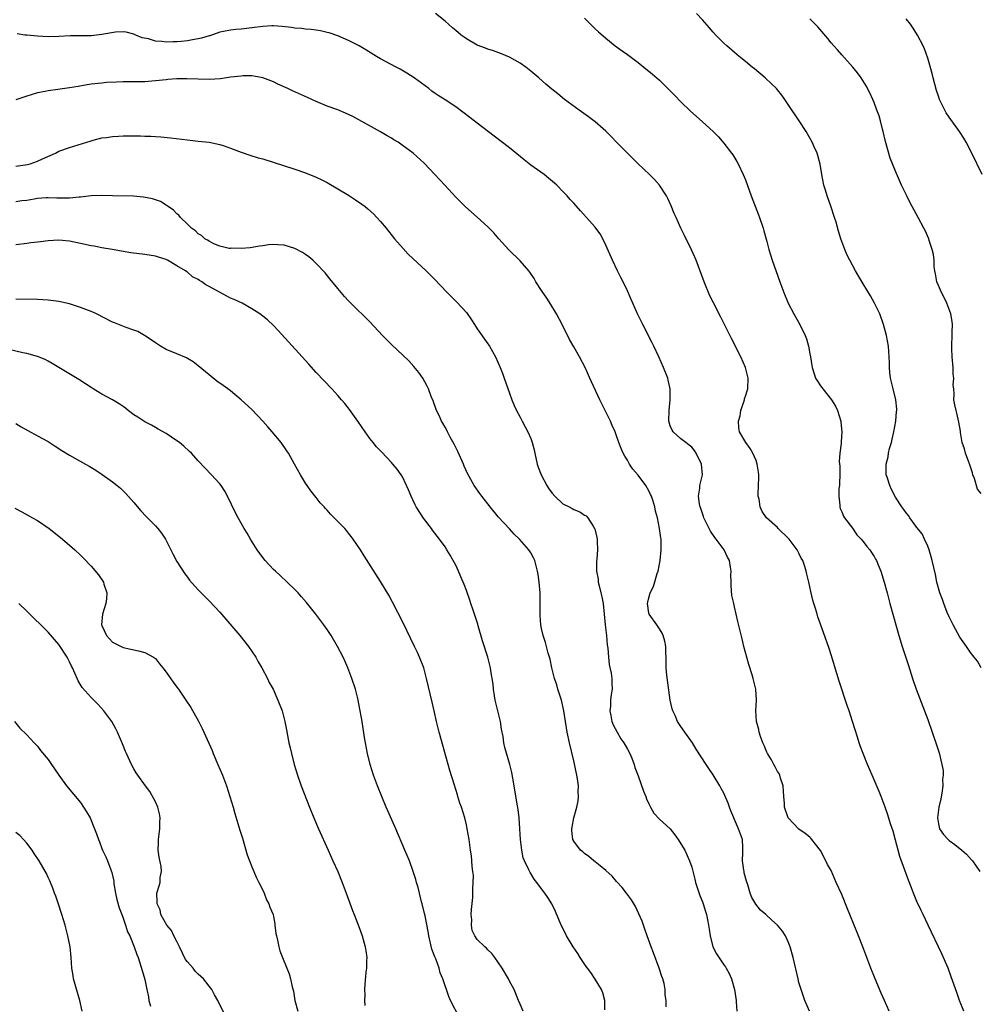
# Model space of a CAD drawing. Units: inches. Extents: x 2607000 to 2610000, y 1473207 to 1476000.
# Drawn here: x 2608752 to 2608930, y 1474978 to 1475162 of the extents above; entities that cross this region are included whole.
import ezdxf

# ---------------------------------------------------------------- set-up
doc = ezdxf.new("R2010")
doc.units = ezdxf.units.IN
doc.header["$MEASUREMENT"] = 0
doc.layers.add('LD26071473_10ft', color=100, linetype='Continuous')

msp = doc.modelspace()

# ---------------------------------------------------------------- linework, layer by layer
at = {"layer": 'LD26071473_10ft'}
for points, elevation in [([(2608927.75, 1474977), (2608926.96, 1474979), (2608926.43, 1474980.44), (2608925.4, 1474983.4), (2608924.79, 1474985), (2608923.65, 1474987.65), (2608921.12, 1474993), (2608920.16, 1474995), (2608919.77, 1474995.77), (2608919, 1474997.46), (2608918.35, 1474999), (2608917.98, 1474999.98), (2608917.42, 1475001.42), (2608916.75, 1475003.25), (2608915.79, 1475005.79), (2608915.47, 1475007), (2608915, 1475008.87), (2608914.54, 1475010.54), (2608914.09, 1475011.91), (2608913.58, 1475013.58), (2608913.1, 1475015), (2608912.34, 1475017), (2608911.96, 1475017.96), (2608910.65, 1475021), (2608909.81, 1475023), (2608908.99, 1475025), (2608908.43, 1475026.43), (2608908.24, 1475027), (2608907.9, 1475028.1), (2608907.45, 1475029.45), (2608907, 1475031), (2608906.35, 1475033), (2608906, 1475034), (2608904.52, 1475038.52), (2608903, 1475043.43), (2608902.62, 1475044.62), (2608901.6, 1475047.6), (2608900.54, 1475050.54), (2608900.39, 1475051), (2608900.14, 1475051.86), (2608899.78, 1475053), (2608899.61, 1475053.61), (2608899.22, 1475055.22), (2608898.82, 1475057), (2608898.47, 1475058.47), (2608898.36, 1475059), (2608898.1, 1475059.9), (2608897.73, 1475061), (2608897.44, 1475061.44), (2608897, 1475062.37), (2608896.77, 1475062.77), (2608896.68, 1475063), (2608895.16, 1475065), (2608895, 1475065.19), (2608893.14, 1475067), (2608893, 1475067.15), (2608890.95, 1475069), (2608890.16, 1475070.16), (2608889.74, 1475071), (2608889.55, 1475072.45), (2608889.41, 1475073), (2608889.39, 1475073.39), (2608889.48, 1475075), (2608889.53, 1475076.47), (2608889.53, 1475077), (2608889.48, 1475077.48), (2608889.23, 1475079), (2608889, 1475079.65), (2608888.38, 1475081), (2608887.92, 1475081.92), (2608887.08, 1475083), (2608885.94, 1475085), (2608885.77, 1475085.77), (2608885.7, 1475087), (2608886.02, 1475087.98), (2608886.16, 1475089), (2608886.83, 1475091), (2608886.85, 1475091.15), (2608887, 1475091.67), (2608887.35, 1475092.65), (2608887.45, 1475093), (2608887.55, 1475095), (2608887.05, 1475097), (2608886.14, 1475099), (2608884.41, 1475102.41), (2608883.13, 1475105), (2608882.4, 1475106.4), (2608881.04, 1475109.04), (2608880.39, 1475110.39), (2608879.31, 1475113), (2608877.83, 1475117), (2608877.59, 1475117.59), (2608876.96, 1475118.96), (2608875.64, 1475121.64), (2608874.99, 1475123), (2608874.08, 1475125), (2608873.75, 1475125.75), (2608873.18, 1475127.18), (2608872.54, 1475128.54), (2608872.32, 1475129), (2608871.01, 1475131), (2608870.06, 1475132.06), (2608869.12, 1475133), (2608867, 1475135), (2608865, 1475136.97), (2608863, 1475139.02), (2608862.03, 1475140.03), (2608861, 1475141.05), (2608859, 1475142.81), (2608857.77, 1475143.77), (2608856.02, 1475145), (2608853.31, 1475147), (2608852.01, 1475148.01), (2608850.91, 1475148.91), (2608849.83, 1475149.83), (2608848.52, 1475151), (2608847, 1475152.28), (2608846.07, 1475153), (2608845, 1475153.75), (2608843, 1475154.9), (2608841.52, 1475155.52), (2608840.04, 1475156.04), (2608839, 1475156.34), (2608838.53, 1475156.53), (2608837, 1475157.08), (2608835, 1475158.26), (2608834.58, 1475158.58), (2608834.02, 1475159), (2608833, 1475159.85), (2608832.37, 1475160.37), (2608831, 1475161.59), (2608829.25, 1475163)], 12050), ([(2608930.98, 1475041), (2608930.26, 1475042.26), (2608929.68, 1475043), (2608929, 1475043.86), (2608928.22, 1475045), (2608927, 1475046.71), (2608925.75, 1475049), (2608925, 1475050.53), (2608924.66, 1475051.34), (2608924.02, 1475053), (2608923.76, 1475053.76), (2608923.29, 1475055), (2608922.73, 1475057), (2608922.43, 1475058.43), (2608921.85, 1475061), (2608921.67, 1475061.67), (2608921.26, 1475063), (2608921, 1475063.66), (2608920.42, 1475065), (2608919.97, 1475065.97), (2608919, 1475067.18), (2608917.66, 1475069), (2608917.4, 1475069.4), (2608917, 1475069.9), (2608916.55, 1475070.55), (2608916.2, 1475071), (2608915, 1475072.84), (2608914.27, 1475074.27), (2608913.92, 1475075), (2608913.44, 1475076.56), (2608913.29, 1475077), (2608913.26, 1475077.26), (2608913.28, 1475079), (2608913.66, 1475080.34), (2608913.71, 1475081), (2608913.91, 1475081.91), (2608914.23, 1475083), (2608914.37, 1475083.63), (2608914.71, 1475085), (2608915.08, 1475087), (2608915.17, 1475088.83), (2608915.23, 1475089), (2608915.26, 1475089.26), (2608915.04, 1475091), (2608914.55, 1475093), (2608914.27, 1475094.27), (2608914.09, 1475095), (2608913.95, 1475096.05), (2608913.87, 1475097), (2608913.87, 1475097.87), (2608913.81, 1475099), (2608913.68, 1475101), (2608913.33, 1475103), (2608912.78, 1475105), (2608912.05, 1475107), (2608911.1, 1475109), (2608910.35, 1475110.35), (2608909, 1475112.63), (2608907.56, 1475115), (2608906.46, 1475117), (2608905.98, 1475117.98), (2608905.54, 1475119), (2608904.82, 1475121), (2608904.4, 1475122.4), (2608903.92, 1475124.08), (2608903.64, 1475125), (2608902.92, 1475127.08), (2608902.23, 1475129), (2608901.93, 1475130.07), (2608901.65, 1475131), (2608901.28, 1475133), (2608900.95, 1475134.95), (2608900.54, 1475136.54), (2608900.38, 1475137), (2608899.85, 1475138.15), (2608899.48, 1475139), (2608898.33, 1475141), (2608897.02, 1475143.02), (2608895, 1475146.07), (2608894.37, 1475147), (2608893.78, 1475147.78), (2608893, 1475148.76), (2608892.79, 1475149), (2608891.88, 1475149.88), (2608890.67, 1475151), (2608888.68, 1475152.68), (2608888.29, 1475153), (2608887, 1475154.08), (2608885.86, 1475155), (2608885, 1475155.72), (2608883.54, 1475157), (2608883, 1475157.49), (2608881.51, 1475159), (2608881, 1475159.54), (2608880.33, 1475160.33), (2608879, 1475161.84), (2608877.88, 1475163)], 12070), ([(2608857, 1475162.12), (2608859, 1475160.17), (2608859.61, 1475159.61), (2608861, 1475158.43), (2608862.75, 1475157), (2608864.03, 1475156.03), (2608865, 1475155.34), (2608867, 1475153.86), (2608868.1, 1475153), (2608869.7, 1475151.7), (2608871, 1475150.56), (2608872.81, 1475148.81), (2608873.78, 1475147.78), (2608875, 1475146.53), (2608876.8, 1475144.8), (2608877.84, 1475143.84), (2608879, 1475142.82), (2608880.99, 1475140.99), (2608881.99, 1475139.99), (2608883, 1475138.85), (2608884.42, 1475137), (2608884.66, 1475136.66), (2608885.43, 1475135.43), (2608885.67, 1475135), (2608886.61, 1475133), (2608887, 1475131.98), (2608888.08, 1475129), (2608889.47, 1475125.47), (2608889.64, 1475125), (2608890.31, 1475123), (2608890.47, 1475122.47), (2608891, 1475120.47), (2608891.37, 1475119), (2608891.98, 1475117), (2608893.41, 1475113), (2608894.16, 1475111), (2608895, 1475109), (2608896.04, 1475107), (2608897.15, 1475105), (2608898.13, 1475103), (2608898.38, 1475102.38), (2608898.75, 1475101), (2608899, 1475099.58), (2608899.12, 1475099), (2608899.38, 1475097.38), (2608899.47, 1475097), (2608899.81, 1475095.81), (2608900.1, 1475095), (2608900.43, 1475094.43), (2608901, 1475093.57), (2608901.26, 1475093.26), (2608901.44, 1475093), (2608903.07, 1475091), (2608903.79, 1475089.79), (2608904.17, 1475089), (2608904.8, 1475087), (2608904.83, 1475086.83), (2608905.02, 1475085), (2608904.85, 1475083.15), (2608904.85, 1475082.85), (2608904.6, 1475081), (2608904.52, 1475079.48), (2608904.59, 1475078.59), (2608904.61, 1475077), (2608904.57, 1475075.42), (2608904.54, 1475075), (2608904.44, 1475074.44), (2608904.41, 1475073), (2608904.65, 1475071.35), (2608904.62, 1475071), (2608904.7, 1475070.7), (2608905, 1475070.08), (2608905.31, 1475069.31), (2608905.5, 1475069), (2608907, 1475067.02), (2608907.82, 1475065.82), (2608908.59, 1475065), (2608909, 1475064.54), (2608909.63, 1475063.63), (2608910.21, 1475063), (2608910.51, 1475062.51), (2608911, 1475061.76), (2608911.28, 1475061.28), (2608911.46, 1475061), (2608911.79, 1475060.21), (2608912.28, 1475059), (2608912.9, 1475057), (2608913.42, 1475055), (2608913.73, 1475053.73), (2608913.94, 1475053), (2608914.6, 1475050.6), (2608915.62, 1475047), (2608916.23, 1475045), (2608917.42, 1475041.42), (2608918.18, 1475039), (2608918.86, 1475037), (2608920.39, 1475033), (2608921, 1475031.34), (2608922.63, 1475026.63), (2608923.13, 1475025.13), (2608923.66, 1475023), (2608923.86, 1475021.86), (2608923.88, 1475021), (2608923.78, 1475020.22), (2608923.83, 1475019), (2608923.66, 1475017.66), (2608923.45, 1475016.55), (2608923.08, 1475015), (2608922.83, 1475013), (2608923, 1475011.92), (2608923.23, 1475011), (2608923.93, 1475009.93), (2608924.82, 1475009), (2608925, 1475008.83), (2608926.06, 1475008.06), (2608927.38, 1475007), (2608928.23, 1475006.23), (2608929.19, 1475005.19), (2608929.36, 1475005), (2608930.71, 1475003)], 12060), ([(2608931, 1475073.5), (2608930.32, 1475074.32), (2608929.72, 1475076.28), (2608929.43, 1475077), (2608929.35, 1475077.35), (2608928.87, 1475078.87), (2608928.66, 1475079.34), (2608928.03, 1475081), (2608927.85, 1475081.85), (2608927.41, 1475083), (2608927.12, 1475084.88), (2608927.13, 1475085.13), (2608926.83, 1475086.83), (2608926.46, 1475088.46), (2608926.3, 1475089), (2608926.06, 1475090.06), (2608925.9, 1475091), (2608925.97, 1475092.03), (2608925.85, 1475093), (2608925.73, 1475093.73), (2608925.88, 1475095), (2608925.74, 1475095.74), (2608925.76, 1475097), (2608925.58, 1475099), (2608925.5, 1475100.5), (2608925.59, 1475103.59), (2608925.6, 1475105), (2608925.56, 1475105.56), (2608925.31, 1475107), (2608924.56, 1475109), (2608924.08, 1475110.08), (2608923.56, 1475111), (2608923, 1475112.3), (2608922.73, 1475113), (2608922.49, 1475114.49), (2608922.36, 1475115), (2608922.24, 1475115.76), (2608922.18, 1475117), (2608922.08, 1475118.08), (2608921.86, 1475119), (2608921.3, 1475120.7), (2608921.22, 1475121), (2608920.52, 1475122.52), (2608920.29, 1475123), (2608919.25, 1475125), (2608917.74, 1475127.74), (2608917.09, 1475129), (2608916.15, 1475131), (2608915, 1475133.6), (2608914.01, 1475136.02), (2608913.13, 1475139.13), (2608912.69, 1475141), (2608912.57, 1475141.43), (2608912.19, 1475143), (2608911.93, 1475143.93), (2608911.55, 1475145), (2608911, 1475146.44), (2608910.76, 1475147), (2608910.21, 1475148.21), (2608909.52, 1475149.52), (2608908.61, 1475151), (2608907.93, 1475151.93), (2608907.05, 1475153), (2608905, 1475155.3), (2608904.21, 1475156.21), (2608903.5, 1475157), (2608903, 1475157.57), (2608902.36, 1475158.36), (2608900.5, 1475160.5), (2608899, 1475162.03)], 12080), ([(2608931.19, 1475133), (2608929.22, 1475137), (2608928.17, 1475139), (2608927.74, 1475139.74), (2608926.94, 1475141), (2608925, 1475143.67), (2608924.47, 1475144.47), (2608924.17, 1475145), (2608923.42, 1475146.58), (2608923.21, 1475147), (2608923, 1475147.59), (2608922.66, 1475148.66), (2608922.03, 1475151), (2608921.83, 1475151.83), (2608921, 1475154.68), (2608920.41, 1475156.41), (2608920.14, 1475157), (2608919.13, 1475159), (2608918.3, 1475160.3), (2608917.81, 1475161), (2608917, 1475162.05)], 12090), ([(2608913.83, 1474977), (2608912.95, 1474979), (2608912.33, 1474980.33), (2608911.18, 1474983), (2608910.4, 1474985), (2608908.92, 1474989), (2608908.13, 1474991), (2608906.5, 1474995), (2608906.08, 1474996.08), (2608905, 1474998.71), (2608903.96, 1475001), (2608903, 1475003.18), (2608902.34, 1475004.34), (2608902.01, 1475005), (2608901, 1475006.92), (2608900.09, 1475008.09), (2608899.42, 1475009), (2608899.22, 1475009.22), (2608899, 1475009.44), (2608898.13, 1475010.13), (2608897, 1475010.93), (2608894.99, 1475013), (2608894.31, 1475015), (2608894.31, 1475015.69), (2608894.19, 1475017), (2608894.07, 1475019), (2608893.57, 1475020.43), (2608893.43, 1475021), (2608893.29, 1475021.29), (2608893, 1475021.68), (2608892.57, 1475022.57), (2608892.31, 1475023), (2608891.85, 1475023.85), (2608891.14, 1475025), (2608891, 1475025.27), (2608890.51, 1475026.51), (2608890.26, 1475027), (2608889.82, 1475028.18), (2608889.58, 1475029), (2608889.53, 1475029.53), (2608889.11, 1475031), (2608888.98, 1475033), (2608889.08, 1475035), (2608888.98, 1475037), (2608888.49, 1475039), (2608888.28, 1475039.72), (2608887.64, 1475041.64), (2608886.73, 1475045), (2608886.38, 1475046.38), (2608885.62, 1475049.62), (2608885, 1475052.36), (2608884.83, 1475053), (2608884.51, 1475054.51), (2608884.33, 1475056.33), (2608884.34, 1475057), (2608884.3, 1475058.3), (2608884.33, 1475059), (2608884.24, 1475059.76), (2608884.04, 1475061), (2608883.66, 1475061.66), (2608883.05, 1475063), (2608881.59, 1475065), (2608881.32, 1475065.32), (2608880.48, 1475066.48), (2608879.27, 1475069), (2608879.21, 1475069.21), (2608878.69, 1475070.69), (2608878.56, 1475071), (2608878.43, 1475071.57), (2608878.24, 1475073), (2608878.49, 1475074.49), (2608878.54, 1475075), (2608879.01, 1475077), (2608878.83, 1475079), (2608877.85, 1475081), (2608877.51, 1475081.51), (2608877, 1475082.13), (2608876.53, 1475082.53), (2608875.9, 1475083), (2608875, 1475083.71), (2608873.55, 1475085), (2608873.34, 1475085.34), (2608873, 1475086.12), (2608872.78, 1475086.78), (2608872.74, 1475087), (2608872.77, 1475089), (2608873, 1475091), (2608872.99, 1475093), (2608872.64, 1475094.64), (2608872.52, 1475095), (2608871.75, 1475097), (2608870.87, 1475099), (2608869.93, 1475101), (2608869.62, 1475101.62), (2608867.87, 1475105), (2608866.9, 1475107), (2608866, 1475109), (2608865.71, 1475109.71), (2608865, 1475111.3), (2608864.2, 1475113), (2608863.8, 1475113.8), (2608863.17, 1475115), (2608862.2, 1475117), (2608861, 1475119.79), (2608860.42, 1475121), (2608859.9, 1475121.9), (2608859.14, 1475123), (2608859, 1475123.18), (2608857.41, 1475125), (2608856.24, 1475126.23), (2608855, 1475127.62), (2608854.33, 1475128.33), (2608853.75, 1475129), (2608853, 1475129.8), (2608851.82, 1475131), (2608851.39, 1475131.39), (2608850.32, 1475132.32), (2608849.46, 1475133), (2608847, 1475134.76), (2608845.73, 1475135.73), (2608843, 1475137.94), (2608840.17, 1475140.17), (2608837, 1475142.55), (2608835.63, 1475143.63), (2608833, 1475145.58), (2608831, 1475146.94), (2608829.73, 1475147.73), (2608829, 1475148.25), (2608828.55, 1475148.55), (2608827.97, 1475149), (2608825.26, 1475151), (2608823.89, 1475151.89), (2608822.62, 1475152.62), (2608821.89, 1475153), (2608819, 1475154.56), (2608818.23, 1475155), (2608816.25, 1475156.25), (2608814.99, 1475156.99), (2608813, 1475157.99), (2608811, 1475158.84), (2608809.39, 1475159.39), (2608809, 1475159.5), (2608807.78, 1475159.78), (2608807, 1475159.91), (2608806.04, 1475160.04), (2608805, 1475160.12), (2608804.21, 1475160.21), (2608803, 1475160.3), (2608802.4, 1475160.4), (2608800.61, 1475160.61), (2608799, 1475160.72), (2608798.71, 1475160.71), (2608797, 1475160.61), (2608795, 1475160.33), (2608793, 1475160.1), (2608792.02, 1475160.02), (2608791, 1475159.9), (2608789.68, 1475159.68), (2608789, 1475159.51), (2608787.12, 1475158.88), (2608787, 1475158.86), (2608785.59, 1475158.41), (2608785, 1475158.31), (2608783.91, 1475158.09), (2608783, 1475157.94), (2608781.79, 1475157.79), (2608781, 1475157.71), (2608780.29, 1475157.71), (2608779, 1475157.65), (2608778.22, 1475157.78), (2608777, 1475157.86), (2608775.74, 1475158.26), (2608774.5, 1475158.5), (2608773.37, 1475159), (2608773, 1475159.19), (2608771.56, 1475159.56), (2608771, 1475159.62), (2608769.54, 1475159.54), (2608767, 1475159.09), (2608765, 1475158.86), (2608763.17, 1475158.83), (2608763, 1475158.82), (2608761.16, 1475158.84), (2608759, 1475158.75), (2608757, 1475158.69), (2608755, 1475158.78), (2608753, 1475158.95), (2608752.65, 1475159), (2608751.25, 1475159.25)], 12040), ([(2608898.97, 1474976.97), (2608898.12, 1474979), (2608897.4, 1474981), (2608897, 1474982.31), (2608896.82, 1474983), (2608895.92, 1474987), (2608895.36, 1474989), (2608895, 1474989.9), (2608894.51, 1474991), (2608893.91, 1474991.91), (2608893.02, 1474993), (2608891.94, 1474993.94), (2608890.82, 1474995), (2608889.84, 1474995.84), (2608888.94, 1474996.94), (2608888.19, 1474998.19), (2608887.88, 1474999), (2608887.46, 1475000.54), (2608887.23, 1475001.23), (2608886.8, 1475002.8), (2608886.76, 1475003), (2608886.74, 1475003.26), (2608886.48, 1475005), (2608886.55, 1475006.55), (2608886.56, 1475007), (2608886.51, 1475007.49), (2608886.49, 1475009), (2608885.75, 1475011), (2608885, 1475012.69), (2608884.84, 1475013), (2608884.32, 1475014.32), (2608884.03, 1475015), (2608883.78, 1475015.78), (2608883.2, 1475017.2), (2608883, 1475017.63), (2608882.52, 1475018.52), (2608882.25, 1475019), (2608881, 1475021.04), (2608880.2, 1475022.2), (2608879.68, 1475023), (2608877.84, 1475025.84), (2608877.13, 1475027), (2608875.7, 1475029), (2608875, 1475030.06), (2608874.62, 1475030.62), (2608874.38, 1475031), (2608873.91, 1475032.09), (2608873.48, 1475033), (2608873.35, 1475033.35), (2608872.98, 1475034.98), (2608872.34, 1475039.66), (2608872.24, 1475041), (2608872.26, 1475042.26), (2608872.24, 1475043), (2608872.19, 1475043.81), (2608872.15, 1475045), (2608871.96, 1475045.96), (2608871.66, 1475047), (2608871.49, 1475047.49), (2608871, 1475048.3), (2608870.52, 1475049), (2608869.05, 1475051), (2608869, 1475051.21), (2608868.75, 1475053), (2608869, 1475054.04), (2608869.28, 1475055), (2608869.85, 1475056.15), (2608870.58, 1475058.58), (2608870.72, 1475059), (2608871.11, 1475061), (2608871.32, 1475063), (2608871.29, 1475065), (2608871.24, 1475065.24), (2608871.02, 1475067), (2608870.6, 1475069), (2608870.23, 1475070.23), (2608870.12, 1475071), (2608869.74, 1475072.26), (2608869.48, 1475073), (2608869.34, 1475073.34), (2608869, 1475074.03), (2608868.42, 1475075), (2608867, 1475076.92), (2608866.04, 1475078.04), (2608865.39, 1475079), (2608865, 1475079.72), (2608864.5, 1475080.5), (2608864.2, 1475081), (2608863.87, 1475081.87), (2608863.41, 1475083), (2608863, 1475084.27), (2608862.71, 1475085), (2608862.17, 1475086.17), (2608861.83, 1475087), (2608861, 1475088.71), (2608860.22, 1475090.21), (2608859.84, 1475091), (2608858.31, 1475094.32), (2608858.03, 1475095), (2608857.11, 1475097), (2608856.05, 1475099), (2608855, 1475100.85), (2608854.24, 1475102.24), (2608852.86, 1475105), (2608851.77, 1475107), (2608850.73, 1475108.73), (2608849.96, 1475109.96), (2608849, 1475111.37), (2608847.95, 1475113), (2608847.6, 1475113.6), (2608846.8, 1475114.8), (2608846.65, 1475115), (2608845, 1475116.91), (2608842.93, 1475118.93), (2608841.03, 1475121), (2608840.09, 1475122.09), (2608839.21, 1475123), (2608839, 1475123.21), (2608837.02, 1475125.02), (2608835.96, 1475125.96), (2608834.75, 1475127), (2608833.87, 1475127.87), (2608833, 1475128.76), (2608830.97, 1475131), (2608829.12, 1475133), (2608827.11, 1475135.11), (2608825.08, 1475137), (2608823, 1475138.49), (2608822.24, 1475139), (2608821.46, 1475139.46), (2608821, 1475139.79), (2608820.21, 1475140.21), (2608819, 1475140.96), (2608813.81, 1475143.81), (2608812.45, 1475144.45), (2608811, 1475145.03), (2608809, 1475145.76), (2608807, 1475146.58), (2608805.35, 1475147.35), (2608802.58, 1475148.58), (2608801.72, 1475149), (2608799.85, 1475149.85), (2608799, 1475150.28), (2608797.04, 1475151.04), (2608795.34, 1475151.34), (2608795, 1475151.36), (2608793.37, 1475151.37), (2608793, 1475151.35), (2608791, 1475151.12), (2608789.15, 1475150.85), (2608787, 1475150.71), (2608785, 1475150.76), (2608782.85, 1475150.85), (2608781, 1475150.83), (2608779.32, 1475150.68), (2608779, 1475150.67), (2608777, 1475150.45), (2608775, 1475150.3), (2608774.26, 1475150.26), (2608773, 1475150.25), (2608771.72, 1475150.28), (2608771, 1475150.26), (2608769.76, 1475150.24), (2608767.87, 1475150.12), (2608767, 1475150.05), (2608765, 1475149.81), (2608764.29, 1475149.71), (2608762.57, 1475149.43), (2608761, 1475149.14), (2608758.82, 1475148.82), (2608757, 1475148.59), (2608756.47, 1475148.47), (2608755, 1475148.21), (2608753.85, 1475147.85), (2608753, 1475147.61), (2608751, 1475146.9)], 12030), ([(2608751, 1475134.52), (2608753.13, 1475134.87), (2608753.62, 1475135), (2608755, 1475135.49), (2608755.94, 1475135.94), (2608758.39, 1475137), (2608759, 1475137.32), (2608761, 1475138.03), (2608765, 1475139.3), (2608765.38, 1475139.38), (2608767, 1475139.8), (2608767.9, 1475139.9), (2608769, 1475140.08), (2608770.13, 1475140.13), (2608771, 1475140.2), (2608773, 1475140.22), (2608774.21, 1475140.21), (2608775, 1475140.16), (2608776.13, 1475140.13), (2608777, 1475140.05), (2608778, 1475140), (2608779.82, 1475139.82), (2608783, 1475139.43), (2608785, 1475139.23), (2608787, 1475139.01), (2608789, 1475138.61), (2608789.62, 1475138.38), (2608791, 1475137.92), (2608793, 1475137.14), (2608794.59, 1475136.59), (2608796.13, 1475136.13), (2608797, 1475135.89), (2608803, 1475133.97), (2608805, 1475133.3), (2608807, 1475132.5), (2608808.01, 1475132.01), (2608809, 1475131.5), (2608811, 1475130.34), (2608813, 1475129.12), (2608814.29, 1475128.29), (2608815.47, 1475127.47), (2608816.08, 1475127), (2608816.59, 1475126.59), (2608817.64, 1475125.64), (2608818.27, 1475125), (2608819, 1475124.2), (2608820.01, 1475123), (2608821.61, 1475121), (2608823.18, 1475119.18), (2608824.16, 1475118.16), (2608825, 1475117.35), (2608827.49, 1475115), (2608829, 1475113.52), (2608831.4, 1475111), (2608833.21, 1475109.21), (2608835, 1475107.23), (2608835.92, 1475105.92), (2608836.47, 1475105), (2608837, 1475104.21), (2608839, 1475101.41), (2608839.18, 1475101.18), (2608839.3, 1475101), (2608840.4, 1475099), (2608841.28, 1475097), (2608841.76, 1475095.76), (2608842.05, 1475095), (2608843, 1475092.24), (2608843.46, 1475091), (2608843.92, 1475089.92), (2608844.34, 1475089), (2608845, 1475087.77), (2608845.39, 1475087), (2608845.97, 1475085.97), (2608846.45, 1475085), (2608847, 1475083.78), (2608847.27, 1475083), (2608847.63, 1475081.63), (2608847.75, 1475081), (2608848.19, 1475079), (2608848.39, 1475078.39), (2608848.92, 1475077), (2608849.98, 1475075), (2608850.38, 1475074.38), (2608851, 1475073.56), (2608851.49, 1475073), (2608853, 1475071.61), (2608854.16, 1475071), (2608854.7, 1475070.7), (2608855, 1475070.5), (2608856.11, 1475070.11), (2608857, 1475069.48), (2608857.32, 1475069.32), (2608857.6, 1475069), (2608858.6, 1475067.4), (2608858.88, 1475067), (2608858.92, 1475066.92), (2608859.32, 1475065.32), (2608859.37, 1475065), (2608859.37, 1475064.63), (2608859.44, 1475063), (2608859.3, 1475061.3), (2608859.24, 1475060.76), (2608859.24, 1475059), (2608859.53, 1475057.53), (2608859.57, 1475057), (2608859.73, 1475056.27), (2608860.06, 1475055), (2608860.24, 1475054.24), (2608860.46, 1475053), (2608860.87, 1475049), (2608861.12, 1475047), (2608861.26, 1475045.26), (2608861.33, 1475044.67), (2608861.46, 1475043), (2608861.62, 1475041.62), (2608862, 1475040), (2608862.13, 1475039), (2608862.12, 1475038.12), (2608862.16, 1475037), (2608861.99, 1475036.01), (2608861.88, 1475035), (2608861.84, 1475033.84), (2608861.74, 1475033), (2608861.89, 1475032.11), (2608862.11, 1475031), (2608862.37, 1475030.37), (2608863.08, 1475029), (2608863.78, 1475027.78), (2608864.33, 1475027), (2608865, 1475025.86), (2608865.48, 1475025), (2608865.83, 1475024.17), (2608866.27, 1475023), (2608866.42, 1475022.42), (2608867, 1475020.86), (2608868, 1475018), (2608868.44, 1475017), (2608868.58, 1475016.58), (2608869, 1475015.64), (2608869.31, 1475015), (2608869.92, 1475013.92), (2608871, 1475012.78), (2608873, 1475011.01), (2608873.87, 1475009.87), (2608874.5, 1475009), (2608875, 1475008.21), (2608875.69, 1475007), (2608876.61, 1475005), (2608877, 1475003.82), (2608877.59, 1475001.59), (2608877.71, 1475001), (2608878.52, 1474998.52), (2608879, 1474997.35), (2608879.13, 1474997), (2608879.55, 1474995.55), (2608879.73, 1474995), (2608880.12, 1474993), (2608880.25, 1474992.25), (2608880.43, 1474991), (2608880.96, 1474989), (2608881.65, 1474987.65), (2608883, 1474985.59), (2608883.27, 1474985.27), (2608883.45, 1474985), (2608883.98, 1474983.98), (2608884.39, 1474983), (2608884.95, 1474981), (2608885.32, 1474979), (2608885.31, 1474978.69), (2608885.39, 1474977)], 12020), ([(2608872.24, 1474977.76), (2608872.24, 1474979), (2608872.04, 1474980.04), (2608872.07, 1474981), (2608871.88, 1474982.12), (2608871.63, 1474983), (2608871.44, 1474983.44), (2608870.95, 1474985), (2608869.85, 1474987.85), (2608869.43, 1474989), (2608868.72, 1474991), (2608868.29, 1474992.29), (2608868.01, 1474993), (2608867.76, 1474993.76), (2608867.16, 1474995.16), (2608866.5, 1474996.5), (2608865.75, 1474997.75), (2608864.86, 1474999), (2608864.04, 1475000.04), (2608863, 1475001.19), (2608862.16, 1475002.16), (2608861, 1475003.24), (2608859.95, 1475004.05), (2608859, 1475004.81), (2608858.74, 1475005), (2608857.82, 1475005.82), (2608857, 1475006.37), (2608856.69, 1475006.69), (2608856.28, 1475007), (2608855, 1475008.7), (2608854.82, 1475009), (2608854.65, 1475010.65), (2608854.64, 1475011), (2608854.71, 1475011.29), (2608855, 1475013), (2608855.56, 1475015), (2608855.82, 1475016.18), (2608855.9, 1475017), (2608855.85, 1475017.85), (2608855.88, 1475019), (2608855.69, 1475020.31), (2608855.57, 1475021), (2608855, 1475023.69), (2608854.22, 1475027), (2608853.79, 1475029), (2608853.45, 1475031), (2608853.16, 1475033), (2608852.71, 1475035), (2608852.06, 1475037), (2608851.82, 1475037.82), (2608851.4, 1475039), (2608850.89, 1475041), (2608850.59, 1475042.59), (2608850.24, 1475043.76), (2608849.93, 1475045), (2608849.73, 1475045.73), (2608849.3, 1475047), (2608849, 1475048.36), (2608848.88, 1475049), (2608848.77, 1475050.77), (2608848.76, 1475053), (2608848.73, 1475055), (2608848.58, 1475057), (2608848.38, 1475058.38), (2608848.27, 1475059), (2608847.97, 1475060.03), (2608847.73, 1475061), (2608847.51, 1475061.51), (2608847, 1475062.42), (2608846.65, 1475063), (2608844.86, 1475065), (2608843.92, 1475065.92), (2608843, 1475066.89), (2608841, 1475069.08), (2608839.44, 1475071), (2608839, 1475071.59), (2608837.86, 1475073), (2608837.51, 1475073.51), (2608836.42, 1475075), (2608835.21, 1475077.21), (2608834.59, 1475078.59), (2608834.43, 1475079), (2608833.37, 1475081.37), (2608833, 1475082.07), (2608832.7, 1475082.7), (2608831.99, 1475084.01), (2608831.48, 1475085), (2608831.33, 1475085.33), (2608831, 1475085.89), (2608830.62, 1475086.62), (2608830.37, 1475087), (2608829.95, 1475087.95), (2608829.41, 1475089), (2608828.76, 1475090.76), (2608828.43, 1475091.57), (2608827.89, 1475093), (2608827.62, 1475093.62), (2608826.85, 1475095), (2608826.1, 1475096.1), (2608825.21, 1475097.21), (2608824.23, 1475098.23), (2608821, 1475101.31), (2608819.36, 1475103), (2608817, 1475105.49), (2608813.42, 1475109), (2608813, 1475109.43), (2608812.25, 1475110.25), (2608811, 1475111.71), (2608809.55, 1475113.55), (2608808.65, 1475114.65), (2608807, 1475116.39), (2608806.33, 1475117), (2608805.61, 1475117.61), (2608805, 1475118.05), (2608804.43, 1475118.43), (2608803, 1475119.19), (2608801, 1475119.81), (2608799.85, 1475119.85), (2608799, 1475119.92), (2608798.11, 1475119.89), (2608797, 1475119.67), (2608796.38, 1475119.62), (2608794.69, 1475119.31), (2608793, 1475119.21), (2608791.24, 1475119.24), (2608791, 1475119.2), (2608790.78, 1475119.22), (2608789, 1475119.63), (2608787.92, 1475120.08), (2608787, 1475120.54), (2608786.74, 1475120.74), (2608786.24, 1475121), (2608785.6, 1475121.6), (2608785, 1475121.94), (2608784.49, 1475122.49), (2608783.7, 1475123), (2608783, 1475123.72), (2608781.66, 1475125), (2608781.38, 1475125.38), (2608781, 1475125.67), (2608780.37, 1475126.37), (2608779.4, 1475127), (2608779.18, 1475127.18), (2608779, 1475127.28), (2608777.93, 1475127.93), (2608776.46, 1475128.46), (2608774.79, 1475128.79), (2608772.93, 1475128.93), (2608769, 1475129.04), (2608767, 1475129.08), (2608764.99, 1475128.99), (2608763, 1475128.75), (2608762.76, 1475128.76), (2608761, 1475128.57), (2608760.6, 1475128.6), (2608758.6, 1475128.6), (2608757, 1475128.67), (2608756.62, 1475128.62), (2608755, 1475128.52), (2608754.4, 1475128.4), (2608753, 1475128.16), (2608752.06, 1475128.06), (2608751, 1475127.91)], 12010), ([(2608860.79, 1474977.21), (2608860.83, 1474979), (2608860.41, 1474980.41), (2608860.15, 1474981), (2608859, 1474982.92), (2608858.16, 1474984.16), (2608857.55, 1474985), (2608857.34, 1474985.34), (2608856.2, 1474987), (2608855.74, 1474987.74), (2608854.91, 1474989), (2608853.68, 1474991), (2608853.44, 1474991.44), (2608852.64, 1474993), (2608851.59, 1474995.59), (2608850.93, 1474997), (2608850.17, 1474998.17), (2608849.6, 1474999), (2608849, 1474999.77), (2608848.1, 1475001), (2608847.62, 1475001.62), (2608847, 1475002.64), (2608846.85, 1475002.85), (2608846.64, 1475003.36), (2608845.84, 1475005), (2608845.6, 1475005.6), (2608845.32, 1475007), (2608845.07, 1475009), (2608844.95, 1475010.95), (2608844.8, 1475013), (2608844.61, 1475014.61), (2608844.43, 1475015.57), (2608843.9, 1475019), (2608843.47, 1475021.47), (2608843.09, 1475023), (2608842.15, 1475026.15), (2608841.97, 1475027), (2608841.83, 1475028.17), (2608841.55, 1475029.55), (2608841.36, 1475031), (2608840.36, 1475035), (2608840.21, 1475035.79), (2608840.02, 1475037), (2608839.95, 1475037.95), (2608839.55, 1475040.45), (2608839.48, 1475041), (2608838.99, 1475043), (2608838.02, 1475046.02), (2608837.19, 1475048.81), (2608837.12, 1475049.12), (2608836.63, 1475050.63), (2608836.23, 1475051.77), (2608835.81, 1475053), (2608835.62, 1475053.62), (2608835, 1475055.44), (2608834.57, 1475056.57), (2608833.98, 1475057.98), (2608833.52, 1475059), (2608833, 1475060.12), (2608832.55, 1475061), (2608831.98, 1475061.98), (2608831.37, 1475063), (2608831, 1475063.55), (2608829.97, 1475065), (2608829.53, 1475065.53), (2608828.69, 1475066.69), (2608828.48, 1475067), (2608827, 1475068.94), (2608825.65, 1475071), (2608825.42, 1475071.42), (2608825, 1475072.33), (2608824.66, 1475073), (2608824.19, 1475074.19), (2608823.84, 1475075), (2608823, 1475076.75), (2608822.84, 1475077), (2608822.06, 1475078.06), (2608821.28, 1475079), (2608821, 1475079.32), (2608819.19, 1475081.19), (2608818.24, 1475082.24), (2608817.61, 1475083), (2608817, 1475083.77), (2608816.11, 1475085), (2608814.72, 1475087), (2608813.18, 1475089.18), (2608812.3, 1475090.3), (2608811.71, 1475091), (2608811, 1475091.81), (2608809.89, 1475093), (2608807, 1475096.07), (2608805.63, 1475097.63), (2608804.39, 1475099), (2608799.9, 1475103.9), (2608799, 1475104.84), (2608797.87, 1475105.87), (2608797, 1475106.6), (2608796.48, 1475107), (2608795, 1475107.94), (2608793.15, 1475109), (2608791.66, 1475109.66), (2608791, 1475109.93), (2608790.29, 1475110.29), (2608787, 1475112.09), (2608786.4, 1475112.4), (2608785.64, 1475113), (2608785.23, 1475113.23), (2608785, 1475113.41), (2608783.94, 1475113.94), (2608783, 1475114.75), (2608782.83, 1475114.83), (2608782.6, 1475115), (2608781, 1475115.98), (2608779.25, 1475117), (2608779.08, 1475117.08), (2608779, 1475117.14), (2608777.55, 1475117.55), (2608777, 1475117.78), (2608775, 1475118.1), (2608772.41, 1475118.41), (2608770.68, 1475118.68), (2608768.93, 1475119), (2608767, 1475119.3), (2608765.6, 1475119.6), (2608765, 1475119.69), (2608763, 1475120.15), (2608761, 1475120.57), (2608759, 1475120.76), (2608757, 1475120.64), (2608755.56, 1475120.44), (2608755, 1475120.39), (2608753.77, 1475120.23), (2608753, 1475120.15), (2608751, 1475119.89)], 12000), ([(2608845.58, 1474977), (2608845, 1474978.28), (2608844.73, 1474979), (2608843.87, 1474981), (2608843, 1474982.59), (2608842.81, 1474983), (2608841.63, 1474985), (2608840.29, 1474987), (2608839.71, 1474987.71), (2608839, 1474988.42), (2608838.74, 1474988.74), (2608838.43, 1474989), (2608837, 1474990.33), (2608836.53, 1474991), (2608836.05, 1474992.05), (2608835.92, 1474993), (2608835.99, 1474994.01), (2608835.9, 1474995), (2608835.96, 1474995.96), (2608836.17, 1474998.17), (2608836.2, 1474999), (2608836.18, 1474999.82), (2608836.26, 1475001), (2608836.29, 1475002.29), (2608836.19, 1475003), (2608836.04, 1475003.96), (2608836.01, 1475005), (2608835.94, 1475005.94), (2608835.77, 1475007), (2608835.5, 1475009), (2608835.16, 1475011), (2608835, 1475011.71), (2608834.67, 1475013), (2608834.05, 1475015), (2608833.77, 1475015.77), (2608833.42, 1475017), (2608833.3, 1475017.3), (2608832.72, 1475019.28), (2608831.88, 1475021.88), (2608831.56, 1475023), (2608829.93, 1475029), (2608829.42, 1475031), (2608828.95, 1475033), (2608828.6, 1475034.6), (2608827.57, 1475039), (2608827.02, 1475041), (2608826.27, 1475043), (2608825.87, 1475043.87), (2608825.33, 1475045), (2608824.55, 1475046.55), (2608823.24, 1475049.24), (2608821.23, 1475053.23), (2608820.53, 1475054.53), (2608819, 1475057.09), (2608815.91, 1475061.91), (2608815.22, 1475063), (2608813.88, 1475065), (2608813.48, 1475065.48), (2608813, 1475066.13), (2608812.6, 1475066.6), (2608812.29, 1475067), (2608810.35, 1475069), (2608809.63, 1475069.63), (2608809, 1475070.43), (2608808.7, 1475070.7), (2608808.44, 1475071), (2608807.75, 1475071.75), (2608807, 1475072.74), (2608805.99, 1475073.99), (2608805.28, 1475075), (2608805, 1475075.43), (2608804.04, 1475077), (2608802.96, 1475079), (2608801.81, 1475081), (2608801.48, 1475081.48), (2608800.42, 1475083), (2608798.76, 1475085), (2608797.95, 1475085.95), (2608797, 1475087.02), (2608795, 1475089.15), (2608793, 1475091), (2608791, 1475092.63), (2608790.51, 1475093), (2608789.62, 1475093.62), (2608788.48, 1475094.48), (2608787, 1475095.65), (2608785, 1475097.32), (2608784.03, 1475098.03), (2608783, 1475098.69), (2608782.8, 1475098.8), (2608781, 1475099.58), (2608779, 1475100.39), (2608777.94, 1475101), (2608777, 1475101.58), (2608776.18, 1475102.18), (2608774.97, 1475102.97), (2608773.69, 1475103.69), (2608773, 1475103.97), (2608771.54, 1475104.46), (2608769.35, 1475105.35), (2608769, 1475105.48), (2608766.01, 1475107), (2608765.33, 1475107.33), (2608765, 1475107.46), (2608763, 1475108.21), (2608761, 1475108.86), (2608759, 1475109.34), (2608757, 1475109.59), (2608755, 1475109.69), (2608751, 1475109.74)], 11990), ([(2608833.73, 1474975.73), (2608832.04, 1474979), (2608831.7, 1474979.7), (2608830.62, 1474983), (2608830.1, 1474984.1), (2608829.88, 1474985), (2608829.27, 1474986.73), (2608829.1, 1474987.1), (2608829, 1474987.44), (2608828.57, 1474988.57), (2608827.96, 1474991), (2608827.85, 1474991.85), (2608827.27, 1474994.73), (2608827.19, 1474995.19), (2608826.75, 1474997), (2608826.64, 1474997.36), (2608826.25, 1474999), (2608826.02, 1475000.02), (2608825.71, 1475001), (2608825.55, 1475001.55), (2608825.09, 1475003), (2608824.35, 1475005), (2608823.52, 1475007), (2608821.82, 1475011), (2608820.35, 1475014.35), (2608820.04, 1475015), (2608819.19, 1475017), (2608818.41, 1475019), (2608817.68, 1475021), (2608817.04, 1475023), (2608816.56, 1475025), (2608816.17, 1475027), (2608815.98, 1475028.02), (2608815.53, 1475031), (2608815.2, 1475033), (2608814.73, 1475035.27), (2608814.28, 1475037), (2608813.64, 1475039), (2608812.88, 1475041), (2608812.31, 1475042.31), (2608811.99, 1475043), (2608810.97, 1475045), (2608809.76, 1475047), (2608809, 1475048.14), (2608808.41, 1475049), (2608806.92, 1475051), (2608805.18, 1475053.18), (2608804.27, 1475054.27), (2608803.59, 1475055), (2608803, 1475055.62), (2608801.59, 1475057), (2608800.24, 1475058.24), (2608799.37, 1475059), (2608799, 1475059.35), (2608797.46, 1475061), (2608797, 1475061.58), (2608795.98, 1475063), (2608794.72, 1475065), (2608794.1, 1475066.1), (2608793.56, 1475067), (2608792.41, 1475069), (2608791.93, 1475069.93), (2608790.46, 1475073), (2608789.94, 1475073.94), (2608789.23, 1475075), (2608789, 1475075.29), (2608787.47, 1475077), (2608785, 1475079.61), (2608783.71, 1475081), (2608783.35, 1475081.35), (2608782.31, 1475082.31), (2608781.46, 1475083), (2608781, 1475083.35), (2608779, 1475084.67), (2608777.53, 1475085.53), (2608777, 1475085.79), (2608776.25, 1475086.25), (2608775, 1475086.89), (2608773.74, 1475087.74), (2608773, 1475088.2), (2608771.91, 1475089), (2608771.41, 1475089.41), (2608771, 1475089.71), (2608770.22, 1475090.22), (2608769, 1475090.98), (2608767, 1475092.05), (2608765.41, 1475093), (2608765, 1475093.26), (2608763.97, 1475093.97), (2608762.75, 1475094.75), (2608759, 1475097), (2608757.77, 1475097.77), (2608757, 1475098.16), (2608756.47, 1475098.47), (2608755, 1475099.06), (2608753, 1475099.6), (2608752.28, 1475099.72), (2608749.65, 1475100.35)], 11980), ([(2608751, 1475086.58), (2608751.95, 1475085.95), (2608753.23, 1475085.23), (2608755, 1475084.29), (2608757, 1475083.18), (2608758.32, 1475082.32), (2608759.55, 1475081.55), (2608761, 1475080.66), (2608763.98, 1475079), (2608764.62, 1475078.62), (2608765.86, 1475077.86), (2608767.07, 1475077.07), (2608769, 1475075.7), (2608769.88, 1475075), (2608770.49, 1475074.49), (2608771.5, 1475073.5), (2608773, 1475071.81), (2608774.28, 1475070.28), (2608775.25, 1475069.25), (2608775.51, 1475069), (2608777, 1475067.47), (2608777.43, 1475067), (2608778.13, 1475066.13), (2608778.86, 1475065), (2608779, 1475064.76), (2608779.89, 1475063), (2608780.23, 1475062.23), (2608781, 1475060.85), (2608782.5, 1475058.5), (2608783, 1475057.89), (2608783.37, 1475057.37), (2608785, 1475055.53), (2608785.5, 1475055), (2608787, 1475053.5), (2608789, 1475051.36), (2608792.73, 1475047), (2608794.35, 1475045), (2608795.7, 1475043), (2608796.15, 1475042.15), (2608796.84, 1475041), (2608797.89, 1475039), (2608798.24, 1475038.24), (2608798.93, 1475037), (2608799.85, 1475035), (2608800.61, 1475033), (2608800.71, 1475032.71), (2608801.15, 1475031), (2608801.46, 1475029.46), (2608801.64, 1475028.36), (2608801.9, 1475027), (2608802.11, 1475026.11), (2608802.35, 1475025), (2608802.88, 1475023), (2608803.49, 1475021), (2608804.19, 1475019), (2608805.71, 1475015), (2608806.52, 1475013), (2608807.38, 1475011), (2608809.22, 1475007), (2608810.11, 1475005), (2608810.99, 1475003), (2608811.82, 1475001), (2608812.58, 1474999), (2608813.78, 1474995.78), (2608814.09, 1474995), (2608815, 1474992.58), (2608815.54, 1474991), (2608816.1, 1474989), (2608816.21, 1474988.21), (2608816.41, 1474987), (2608816.36, 1474986.36), (2608816.37, 1474985), (2608816.26, 1474984.26), (2608816.02, 1474981.98), (2608815.98, 1474981), (2608816.02, 1474980.02), (2608815.98, 1474979), (2608816.03, 1474978.03)], 11970), ([(2608750.8, 1475070.8), (2608752.11, 1475070.11), (2608754.08, 1475069), (2608755, 1475068.45), (2608757.18, 1475067), (2608759.33, 1475065.33), (2608761, 1475063.9), (2608761.98, 1475063), (2608763, 1475062.03), (2608763.52, 1475061.52), (2608765, 1475059.95), (2608766.36, 1475058.36), (2608767.19, 1475057.19), (2608767.29, 1475057), (2608767.4, 1475056.6), (2608767.97, 1475055), (2608767.89, 1475053.89), (2608767.75, 1475053), (2608767.14, 1475051), (2608766.96, 1475049), (2608767, 1475048.87), (2608767.87, 1475047), (2608768.41, 1475046.41), (2608769, 1475045.81), (2608769.51, 1475045.51), (2608771, 1475044.81), (2608773.82, 1475044.18), (2608775, 1475043.85), (2608776.64, 1475043), (2608777, 1475042.72), (2608777.76, 1475041.76), (2608778.39, 1475041), (2608779, 1475040.19), (2608780.32, 1475038.32), (2608781, 1475037.41), (2608781.33, 1475037), (2608782.7, 1475035), (2608783.59, 1475033.59), (2608785.04, 1475031.04), (2608785.71, 1475029.71), (2608786.03, 1475029), (2608786.35, 1475028.35), (2608787.56, 1475025.56), (2608787.78, 1475025), (2608788.64, 1475023), (2608789.48, 1475021), (2608790.24, 1475019), (2608790.9, 1475017), (2608791.5, 1475015), (2608791.83, 1475013.83), (2608792.74, 1475010.74), (2608793.22, 1475009.22), (2608794.13, 1475006.13), (2608794.53, 1475005), (2608795, 1475003.9), (2608795.82, 1475001.82), (2608796.28, 1475001), (2608797, 1474999.55), (2608797.25, 1474999), (2608797.74, 1474997.74), (2608798.15, 1474997), (2608798.35, 1474996.35), (2608798.93, 1474995), (2608799, 1474994.65), (2608799.24, 1474993.24), (2608799.29, 1474993), (2608799.46, 1474991.46), (2608799.56, 1474991), (2608799.76, 1474990.24), (2608800, 1474989), (2608800.23, 1474988.23), (2608800.68, 1474987), (2608801.49, 1474985), (2608801.95, 1474983.95), (2608802.2, 1474983), (2608802.49, 1474981.51), (2608802.73, 1474980.73), (2608803.02, 1474979), (2608803.57, 1474977)], 11960), ([(2608790.07, 1474976.07), (2608788.63, 1474979), (2608788.01, 1474980.01), (2608787.55, 1474981), (2608787, 1474981.66), (2608785.98, 1474983), (2608785.46, 1474983.46), (2608785, 1474983.91), (2608784.43, 1474984.43), (2608784.02, 1474985), (2608783, 1474986.19), (2608782.64, 1474986.64), (2608781.46, 1474989), (2608781, 1474989.95), (2608780.46, 1474991), (2608780, 1474992), (2608779.12, 1474993), (2608778.01, 1474995), (2608777.86, 1474995.86), (2608777.3, 1474997), (2608777.35, 1474997.35), (2608777.26, 1474999), (2608777.68, 1475000.32), (2608777.88, 1475001), (2608777.9, 1475001.9), (2608778.13, 1475003), (2608778.07, 1475003.93), (2608777.68, 1475005.68), (2608777.54, 1475007), (2608777.59, 1475008.41), (2608777.59, 1475009), (2608777.83, 1475011), (2608777.8, 1475012.2), (2608777.86, 1475013), (2608777.77, 1475013.77), (2608777.42, 1475015), (2608777, 1475016.04), (2608775.94, 1475017.94), (2608775.13, 1475019), (2608773.69, 1475021), (2608773.42, 1475021.42), (2608773, 1475022.14), (2608772.53, 1475023), (2608771.61, 1475025), (2608771.42, 1475025.42), (2608770.85, 1475026.85), (2608769.93, 1475029), (2608769.62, 1475029.62), (2608768.86, 1475031), (2608767.4, 1475033), (2608766.25, 1475034.25), (2608765.51, 1475035), (2608765, 1475035.47), (2608763.35, 1475037.35), (2608762.59, 1475038.59), (2608762.4, 1475039), (2608761.98, 1475040.02), (2608761.52, 1475041), (2608761.33, 1475041.33), (2608761, 1475042.14), (2608760.52, 1475043), (2608759, 1475045.35), (2608757, 1475047.63), (2608753, 1475051.59), (2608751.51, 1475053)], 11950), ([(2608750.75, 1475031), (2608751.72, 1475029.72), (2608753, 1475028.53), (2608754.39, 1475027), (2608755, 1475026.38), (2608755.6, 1475025.6), (2608757, 1475023.88), (2608757.61, 1475023), (2608758.19, 1475022.19), (2608759.01, 1475021), (2608760.43, 1475019), (2608763, 1475015.86), (2608763.62, 1475015), (2608764.16, 1475014.16), (2608764.82, 1475013), (2608765.67, 1475011), (2608766.03, 1475010.03), (2608766.37, 1475009), (2608766.55, 1475008.55), (2608767, 1475007.29), (2608767.12, 1475007), (2608767.73, 1475005.73), (2608768.05, 1475005), (2608768.67, 1475003.33), (2608768.86, 1475002.86), (2608769.22, 1475001.22), (2608769.26, 1475000.74), (2608769.54, 1474999), (2608769.82, 1474997.82), (2608770.27, 1474996.27), (2608770.76, 1474995), (2608771, 1474994.35), (2608771.44, 1474993), (2608771.79, 1474991.79), (2608772.2, 1474991), (2608773.04, 1474989), (2608773.52, 1474987.52), (2608773.76, 1474987), (2608774.54, 1474984.54), (2608775, 1474982.89), (2608775.42, 1474981), (2608775.68, 1474979.68), (2608775.8, 1474979), (2608776.07, 1474977.93)], 11940), ([(2608763.32, 1474977), (2608762.91, 1474979), (2608761.74, 1474983), (2608761.66, 1474983.66), (2608761.41, 1474985), (2608761.32, 1474987), (2608761.12, 1474989), (2608760.68, 1474991), (2608760.15, 1474993), (2608759.56, 1474995), (2608758.94, 1474996.94), (2608758.43, 1474998.43), (2608758.21, 1474999), (2608757.9, 1474999.9), (2608757.42, 1475001), (2608757.31, 1475001.31), (2608757, 1475001.92), (2608756.66, 1475002.66), (2608755.31, 1475005), (2608754.41, 1475006.41), (2608754, 1475007), (2608753, 1475008.32), (2608752.4, 1475009), (2608751.71, 1475009.71), (2608751, 1475010.31)], 11930)]:
    msp.add_lwpolyline(points, dxfattribs=dict(at, elevation=elevation))

doc.saveas('drawing.dxf')
